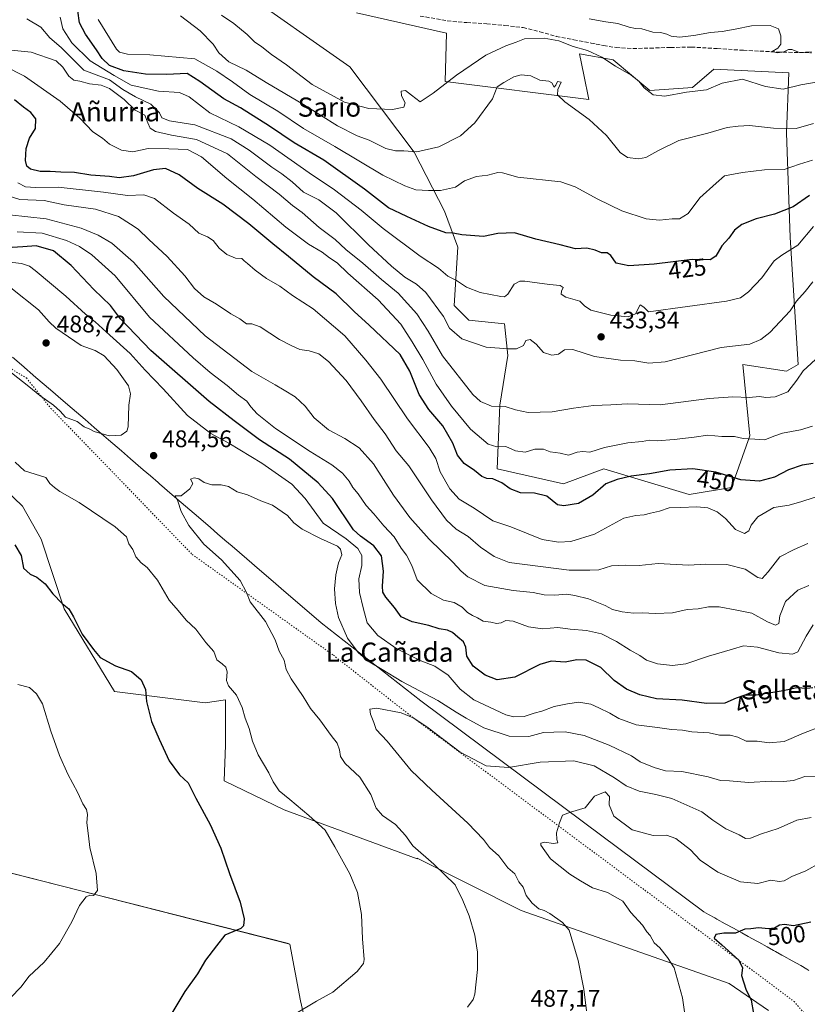
# Model space of a CAD drawing. Units: metres. Extents: x 593584 to 597022, y 4745256 to 4747622.
# Drawn here: x 596164 to 596492, y 4745683 to 4746094 of the extents above; entities that cross this region are included whole.
import ezdxf
from ezdxf.enums import TextEntityAlignment as Align

# ---------------------------------------------------------------- set-up
doc = ezdxf.new("R2010")
doc.units = ezdxf.units.M
doc.header["$MEASUREMENT"] = 0
doc.linetypes.add('DGN Style 3', pattern=[2.307223, 1.648017, -0.659207])
doc.linetypes.add('DGN Style 5', pattern=[1.153612, 0.494405, -0.659207])
for name, color, linetype, lineweight in [('Arbolado forestal CxS', 92, 'Continuous', 0), ('Corriente natural lineal', 142, 'Continuous', 13), ('Cultivos herbáceos CxS', 92, 'Continuous', 0), ('Curva de nivel maestra', 30, 'Continuous', 30), ('Curva de nivel normal', 30, 'Continuous', 0), ('Entidad de ámbito territorial', 7, 'Continuous', 0), ('Entidad de ámbito territorial CxS', 92, 'Continuous', 0), ('Matorral CxS', 135, 'Continuous', 0), ('Pastizal CxS', 92, 'Continuous', 0), ('Prado CxS', 92, 'Continuous', 0), ('Punto de cota en terreno', 7, 'Continuous', 0), ('Rótulo de curva de nivel directora', 7, 'Continuous', 0), ('Rótulo de punto de cota en terreno', 7, 'Continuous', 0), ('Senda', 7, 'DGN Style 3', 0), ('Texto cartográfico', 7, 'Continuous', 0), ('Vía pecuaria eje', 92, 'DGN Style 5', 0)]:
    doc.layers.add(name, color=color, linetype=linetype, lineweight=lineweight)
doc.styles.add('Style-Arial', font='txt')

# ---------------------------------------------------------------- blocks, each defined once
blk = doc.blocks.new('*U14')
at = {"layer": 'Arbolado forestal CxS', "color": 92, "linetype": 'Continuous', "lineweight": 0}
for points in [[(596476.2485, 4745680.4369, 501.3342), (596459.7505, 4745691.7043, 498.7444), (596373.0847, 4745722.1737, 488.2173), (596329.6905, 4745744.0961, 484.5903), (596329.7517, 4745743.8407, 484.5487), (596274.2317, 4745764.1533, 478.9792), (596249.1797, 4745776.3409, 477.3347), (596249.8571, 4745791.2367, 478.151), (596249.8575, 4745810.1467, 479.2913), (596241.2681, 4745808.8975, 477.9496), (596203.5183, 4745813.5499, 473.9841), (596182.5157, 4745848.0689, 475.2252), (596173.0025, 4745877.0777, 476.896), (596165.0827, 4745890.8777, 477.4462), (596140.4335, 4745914.4791, 477.5363)], [(596254.8599, 4746107.1721, 407.5816), (596301.5973, 4746074.1869, 407.0068), (596328.4089, 4746038.5655, 414.3217), (596341.0893, 4746013.9275, 421.8691), (596346.7237, 4745998.9501, 426.0563), (596345.2023, 4745974.5995, 432.4107), (596351.2893, 4745968.5119, 432.7297), (596366.1537, 4745966.9815, 432.0911), (596367.5233, 4745953.7997, 435.2933), (596364.1989, 4745933.0737, 439.5616), (596363.1343, 4745906.4191, 447.6947), (596390.6891, 4745900.1997, 447.5951), (596407.5783, 4745906.4187, 446.8189), (596443.1337, 4745895.7561, 452.9109), (596460.7371, 4745898.6901, 451.1327), (596468.4755, 4745920.3167, 444.1862), (596465.5333, 4745949.9549, 436.4712), (596483.6953, 4745947.2039, 438.1319), (596488.6441, 4745949.9547, 438.5814), (596485.2183, 4746003.0063, 427.4094), (596483.6973, 4746046.6343, 414.8007), (596484.7409, 4746071.7367, 406.6965), (596453.4357, 4746073.2363, 407.0392), (596444.5245, 4746065.5963, 408.5951), (596426.7029, 4746064.3237, 409.5899), (596411.4279, 4746077.0575, 408.8623), (596397.4257, 4746079.6027, 410.0369), (596399.1797, 4746070.8317, 411.9487), (596401.2439, 4746060.5041, 413.7023), (596341.4209, 4746068.0827, 408.8554), (596341.9817, 4746088.2573, 405.9559), (596304.4341, 4746096.6635, 406.0282)]]:
    blk.add_polyline3d(points, dxfattribs=at)
blk = doc.blocks.new('5PATER')
at = {"layer": 'Matorral CxS', "linetype": 'Continuous', "lineweight": 0}
h = blk.add_hatch(color=51, dxfattribs=at)
edge = h.paths.add_edge_path()
edge.add_ellipse((0, 0), major_axis=(-0.11, -0.111), ratio=0.999422, start_angle=0, end_angle=360)

msp = doc.modelspace()

# ---------------------------------------------------------------- linework, layer by layer
at = {"layer": 'Arbolado forestal CxS', "color": 92, "linetype": 'Continuous', "lineweight": 0}
for points in [[(596254.8599, 4746107.1721, 407.5816), (596301.5973, 4746074.1869, 407.0068), (596328.4089, 4746038.5655, 414.3217), (596341.0893, 4746013.9275, 421.8691), (596346.7237, 4745998.9501, 426.0563), (596345.2023, 4745974.5995, 432.4107), (596351.2893, 4745968.5119, 432.7297), (596366.1537, 4745966.9815, 432.0911), (596367.5233, 4745953.7997, 435.2933), (596364.1989, 4745933.0737, 439.5616), (596363.1343, 4745906.4191, 447.6947), (596390.6891, 4745900.1997, 447.5951), (596407.5783, 4745906.4187, 446.8189), (596443.1337, 4745895.7561, 452.9109)], [(596443.1337, 4745895.7561, 452.9109), (596460.7371, 4745898.6901, 451.1327), (596468.4755, 4745920.3167, 444.1862), (596465.5333, 4745949.9549, 436.4712), (596483.6953, 4745947.2039, 438.1319), (596488.6441, 4745949.9547, 438.5814), (596485.2183, 4746003.0063, 427.4094), (596483.6973, 4746046.6343, 414.8007), (596484.7409, 4746071.7367, 406.6965), (596453.4357, 4746073.2363, 407.0392), (596444.5245, 4746065.5963, 408.5951), (596426.7029, 4746064.3237, 409.5899), (596411.4279, 4746077.0575, 408.8623), (596397.4257, 4746079.6027, 410.0369), (596399.1797, 4746070.8317, 411.9487), (596401.2439, 4746060.5041, 413.7023), (596341.4209, 4746068.0827, 408.8554), (596341.9817, 4746088.2573, 405.9559), (596304.4341, 4746096.6635, 406.0282)], [(596140.4335, 4745914.4791, 477.5363), (596165.0827, 4745890.8777, 477.4462), (596173.0025, 4745877.0777, 476.896), (596182.5157, 4745848.0689, 475.2252), (596203.5183, 4745813.5499, 473.9841), (596241.2681, 4745808.8975, 477.9496), (596249.8575, 4745810.1467, 479.2913), (596249.8571, 4745791.2367, 478.151), (596249.1797, 4745776.3409, 477.3347), (596274.2317, 4745764.1533, 478.9792), (596329.7517, 4745743.8407, 484.5487), (596329.6905, 4745744.0961, 484.5903), (596373.0847, 4745722.1737, 488.2173), (596459.7505, 4745691.7043, 498.7444), (596476.2485, 4745680.4369, 501.3342)]]:
    msp.add_polyline3d(points, dxfattribs=at)
at = {"layer": 'Corriente natural lineal', "color": 142, "linetype": 'Continuous', "lineweight": 13}
msp.add_polyline3d([(596276.0505, 4745708.3827, 477.5465), (596095.0751, 4745754.288, 462.9635), (596091.1601, 4745755.6401, 462.7414), (596089.977, 4745756.5566, 462.6333)], dxfattribs=at)
at = {"layer": 'Cultivos herbáceos CxS', "color": 92, "linetype": 'Continuous', "lineweight": 0}
for points in [[(596140.4335, 4745914.4791, 477.5363), (596165.0827, 4745890.8777, 477.4462), (596173.0025, 4745877.0777, 476.896), (596182.5157, 4745848.0689, 475.2252), (596203.5183, 4745813.5499, 473.9841), (596241.2681, 4745808.8975, 477.9496), (596249.8575, 4745810.1467, 479.2913), (596249.8571, 4745791.2367, 478.151), (596249.1797, 4745776.3409, 477.3347), (596274.2317, 4745764.1533, 478.9792), (596329.7517, 4745743.8407, 484.5487), (596329.6905, 4745744.0961, 484.5903), (596373.0847, 4745722.1737, 488.2173), (596459.7505, 4745691.7043, 498.7444), (596476.2485, 4745680.4369, 501.3342)], [(596140.4335, 4745914.4791, 477.5363), (596165.0827, 4745890.8777, 477.4462), (596173.0025, 4745877.0777, 476.896), (596182.5157, 4745848.0689, 475.2252), (596203.5183, 4745813.5499, 473.9841), (596241.2681, 4745808.8975, 477.9496), (596249.8575, 4745810.1467, 479.2913), (596249.8571, 4745791.2367, 478.151), (596249.1797, 4745776.3409, 477.3347), (596274.2317, 4745764.1533, 478.9792), (596329.7517, 4745743.8407, 484.5487), (596329.6905, 4745744.0961, 484.5903), (596373.0847, 4745722.1737, 488.2173), (596459.7505, 4745691.7043, 498.7444), (596476.2485, 4745680.4369, 501.3342)], [(596290.1107, 4745644.8449, 483.964), (596281.1255, 4745684.5407, 479.7765), (596276.6515, 4745708.1087, 477.6085), (596085.7377, 4745756.8641, 462.403), (596049.8433, 4745648.3027, 461.7557), (596048.9605, 4745626.2367, 460.6281), (596059.5515, 4745605.9367, 459.356), (596057.4879, 4745596.4169, 457.5292)], [(596290.1107, 4745644.8449, 483.964), (596281.1255, 4745684.5407, 479.7765), (596276.6515, 4745708.1087, 477.6085), (596085.7377, 4745756.8641, 462.403)]]:
    msp.add_polyline3d(points, dxfattribs=at)
at = {"layer": 'Curva de nivel maestra', "color": 30, "linetype": 'Continuous', "lineweight": 30, "flags": 128}
for points, elevation in [([(596493.28, 4746020.5801), (596486.52, 4746015.7801), (596478.74, 4746012.6801), (596471.03, 4746010.7101), (596465.13, 4746008.4801), (596462.1, 4746006.0701), (596459.7, 4746002.6701), (596456.79, 4745999.4701), (596454.19, 4745995.1501), (596451.95, 4745993.6801), (596444.45, 4745993.7601), (596428.5, 4745991.8201), (596417.96, 4745991.1201), (596412.66, 4745992.3201), (596410.47, 4745995.4601), (596408.96, 4745996.6201), (596406.55, 4745996.5401), (596404.01, 4745997.7501), (596400.52, 4745998.4901), (596395.8, 4745998.2101), (596389.28, 4745999.8901), (596379.2, 4746002.3501), (596370.26, 4746004.9501), (596363.29, 4746004.6501), (596357.41, 4746003.3901), (596348.41, 4746004.1301), (596344.72, 4746004.8001), (596341.65, 4746004.9001), (596334.38, 4746007.6201), (596325.38, 4746011.7801), (596317.78, 4746015.4201), (596307.72, 4746023.1001), (596290.82, 4746035.2201), (596278.48, 4746042.4801), (596268.15, 4746049.4801), (596256.07, 4746057.0601), (596249.16, 4746060.7801), (596239.08, 4746068.0601), (596233.81, 4746071.3901), (596225.21, 4746070.9701), (596216.44, 4746071.1401), (596207.46, 4746072.5001), (596201.48, 4746074.7901), (596198.32, 4746077.6401), (596196.01, 4746081.3401), (596191.43, 4746087.7601), (596188.91, 4746092.5701), (596188.28, 4746097.5201)], 425), ([(596494.83, 4745908.7001), (596490.25, 4745907.9501), (596484.53, 4745906.0601), (596478.7, 4745902.9401), (596472.52, 4745901.3201), (596464.73, 4745901.8301), (596454.32, 4745905.0301), (596444.61, 4745906.4401), (596435.02, 4745905.9801), (596426.54, 4745904.4001), (596419.02, 4745903.4701), (596413.07, 4745901.9901), (596408.41, 4745900.2501), (596402.97, 4745895.5501), (596396.98, 4745892.0601), (596390.92, 4745891.1001), (596388.22, 4745891.4201), (596383.75, 4745895.0501), (596378.61, 4745896.3001), (596372.82, 4745896.4801), (596368.52, 4745898.1801), (596365.02, 4745900.6801), (596361.28, 4745902.2601), (596358.77, 4745902.4601), (596356.63, 4745903.3101), (596353.65, 4745905.7401), (596349.34, 4745908.6601), (596346.58, 4745912.2401), (596344.55, 4745917.2101), (596340.48, 4745924.4801), (596334.6, 4745931.2601), (596330.57, 4745937.5601), (596326.6, 4745947.2601), (596322.57, 4745954.2301), (596309.76, 4745966.4201), (596303.48, 4745972.1401), (596295.9, 4745979.4501), (596286.32, 4745986.5401), (596276.09, 4745995.0801), (596269.51, 4746000.2801), (596259.47, 4746008.7101), (596248.67, 4746016.8601), (596238.28, 4746023.4001), (596230.43, 4746029.0901), (596224.84, 4746031.7201), (596219.71, 4746031.2001), (596211.41, 4746028.6501), (596205.41, 4746027.8601), (596201.48, 4746028.3801), (596193.71, 4746029.0401), (596186.82, 4746030.0601), (596181.07, 4746030.2601), (596176.71, 4746030.5601), (596172.48, 4746030.5401), (596168.55, 4746031.5501), (596166.92, 4746032.6901), (596166.34, 4746035.0901), (596166.74, 4746040.0701), (596168.13, 4746044.4001), (596170.58, 4746048.4601), (596170.72, 4746052.4701), (596168.59, 4746055.2101), (596165.58, 4746057.3901), (596161.82, 4746060.3901)], 450), ([(596494.74, 4745815.1501), (596492.25, 4745814.7901), (596488.05, 4745815.0701), (596482.37, 4745813.8801), (596471.02, 4745812.0801), (596466.41, 4745812.0301), (596462.74, 4745810.7401), (596458.06, 4745808.6601), (596450.33, 4745808.6201), (596440.28, 4745809.9401), (596429.52, 4745810.5101), (596422.51, 4745812.1601), (596416.95, 4745814.5601), (596411.9, 4745818.2101), (596406.25, 4745823.5801), (596400.15, 4745826.5901), (596396.34, 4745826.8001), (596391.38, 4745825.8301), (596385.59, 4745826.1901), (596380.83, 4745824.8401), (596370.42, 4745819.6101), (596363.1, 4745818.4201), (596358.14, 4745820.4001), (596353.08, 4745824.1901), (596350.46, 4745828.3601), (596349.95, 4745832.0701), (596348.98, 4745834.3601), (596346.62, 4745836.2301), (596344.5, 4745838.1501), (596342.36, 4745839.1101), (596338.87, 4745839.7701), (596334.64, 4745841.1601), (596327.7, 4745842.7001), (596323.1, 4745844.7601), (596320.27, 4745848.6001), (596316.63, 4745852.9601), (596315.37, 4745855.0301), (596315.26, 4745857.5901), (596315.74, 4745863.7401), (596314.83, 4745870.1601), (596311.64, 4745874.3001), (596306.04, 4745878.3701), (596303.23, 4745881.0301), (596294.45, 4745894.1101), (596288.42, 4745900.6001), (596276.49, 4745910.4601), (596263.98, 4745918.6301), (596253.4, 4745926.5401), (596243.04, 4745934.6401), (596218.67, 4745955.8101), (596206.07, 4745969.0501), (596201.78, 4745974.6501), (596194.84, 4745981.3601), (596185.4, 4745991.2701), (596178.12, 4745997.4501), (596170.84, 4745999.5001), (596165.33, 4745999.1001), (596160.82, 4745998.8501)], 475), ([(596161.99, 4745874.7201), (596164.64, 4745870.2601), (596165.58, 4745865.0801), (596168.31, 4745862.5001), (596171.08, 4745861.3401), (596174.66, 4745858.4401), (596177.81, 4745854.3301), (596181.76, 4745850.3001), (596184.45, 4745848.1101), (596186.46, 4745844.7901), (596190, 4745837.5001), (596194.8, 4745831.1401), (596197.56, 4745827.7201), (596204, 4745824.2401), (596210.66, 4745821.9801), (596214.61, 4745818.5101), (596216.43, 4745814.4301), (596216.9, 4745809.4001), (596218.9, 4745801.0701), (596222.12, 4745793.6401), (596226.25, 4745784.6801), (596230.6, 4745778.8401), (596234.18, 4745775.4801), (596237.36, 4745769.0201), (596243.34, 4745758.1001), (596247.92, 4745748.2501), (596251.52, 4745737.7201), (596255.9, 4745725.6701), (596257.55, 4745718.7201), (596257.27, 4745715.8401), (596256.16, 4745714.7301), (596249.54, 4745711.9901), (596245.98, 4745707.5401), (596241.42, 4745701.4301), (596238.13, 4745695.8401), (596232.91, 4745688.4001), (596227.42, 4745679.4001)], 475), ([(596493.89, 4745717.3901), (596486.69, 4745715.8501), (596482.89, 4745716.3801), (596480.74, 4745716.0501), (596478.75, 4745714.9001), (596476.27, 4745714.6401), (596472, 4745714.9701), (596468.89, 4745714.5301), (596466.41, 4745714.4301), (596462.5, 4745712.8101), (596457.62, 4745712.7401), (596454.24, 4745712.1901), (596453.5, 4745710.6501), (596456.75, 4745707.9401), (596463.88, 4745701.5301), (596465.36, 4745698.3301), (596464.95, 4745695.1401), (596466.73, 4745689.3601), (596468.94, 4745684.8001), (596470.98, 4745673.6601)], 500)]:
    msp.add_lwpolyline(points, dxfattribs=dict(at, elevation=elevation))
at = {"layer": 'Curva de nivel normal', "color": 30, "linetype": 'Continuous', "lineweight": 0, "flags": 128}
for points, elevation in [([(596166.94, 4746094.27), (596172.8, 4746090.79), (596176.51, 4746086.32), (596181.21, 4746082.25), (596190.74, 4746072.81), (596201.37, 4746068.78), (596207.04, 4746064.73), (596212.31, 4746061.64), (596218.65, 4746058.64), (596222.34, 4746055), (596223.25, 4746052.91), (596226.4, 4746051.72), (596237.03, 4746050.02), (596252.2, 4746044.11), (596259.73, 4746039.44), (596269.07, 4746032.28), (596273.24, 4746029.56), (596277.58, 4746026.19), (596282.39, 4746021.88), (596288.71, 4746018.7), (596295.89, 4746013.22), (596309.45, 4745999.95), (596319.03, 4745991.05), (596324.64, 4745986.48), (596329.47, 4745983.47), (596333.32, 4745979.98), (596340.7, 4745970.1), (596343.16, 4745965.13), (596348.33, 4745960.73), (596358.52, 4745957.18), (596367.62, 4745956.58), (596371.13, 4745956.54), (596374.05, 4745958), (596374.99, 4745960.06), (596376.82, 4745960.5), (596379.39, 4745958.54), (596382.41, 4745955.04), (596385.85, 4745953.84), (596388.7, 4745954.29), (596391.18, 4745956.08), (596394.62, 4745956.2), (596403.68, 4745953.34), (596414.46, 4745951.79), (596420.54, 4745951.53), (596426.3, 4745950.6), (596433.15, 4745951.14), (596456.54, 4745957.14), (596468.41, 4745958.44), (596473.07, 4745960.48), (596476.83, 4745963.3), (596485.31, 4745972.4), (596487.85, 4745976.4), (596491.55, 4745980.52), (596494.68, 4745984.55)], 435), ([(596180.88, 4746094.97), (596181.94, 4746090.09), (596185.68, 4746084.22), (596193.35, 4746076.65), (596203.38, 4746070.6), (596210.41, 4746066.54), (596221.93, 4746063.98), (596230.6, 4746063.44), (596234.67, 4746061.66), (596243.3, 4746054.96), (596255.37, 4746049.1), (596268.22, 4746041.48), (596284.62, 4746030.01), (596295.28, 4746022.94), (596306.4, 4746014.36), (596315.53, 4746006.7), (596330.98, 4745995.25), (596338.59, 4745990.16), (596342.5, 4745986.8), (596346.1, 4745985.1), (596350.3, 4745982.24), (596355.93, 4745980.03), (596364.54, 4745978.41), (596366.1, 4745978.29), (596367.56, 4745979.33), (596370.23, 4745983.55), (596372.52, 4745984.8), (596374.68, 4745984.75), (596384.87, 4745983.33), (596389.32, 4745983), (596390.6, 4745982.2), (596389.92, 4745980.55), (596389.79, 4745979.29), (596391.76, 4745978.09), (596397.5, 4745976.39), (596399.47, 4745974.5), (596402.17, 4745972.74), (596410.41, 4745970.61), (596417.74, 4745969.92), (596420.74, 4745971.21), (596422.64, 4745974.96), (596424.22, 4745973.88), (596426.16, 4745971.98), (596458.74, 4745976.43), (596464.49, 4745977.87), (596467.93, 4745980.32), (596473.4, 4745986.21), (596478.55, 4745993.21), (596481.74, 4745995.63), (596488.48, 4745999.75), (596495.05, 4746007.52)], 430), ([(596494.6, 4746035.24), (596489.18, 4746033.56), (596482.74, 4746031.34), (596474.54, 4746031.26), (596465.41, 4746030.09), (596457.91, 4746028.66), (596454.43, 4746025.72), (596447.58, 4746019.58), (596442.76, 4746013.04), (596439.13, 4746010.81), (596436.03, 4746010.71), (596430.82, 4746010.24), (596425.18, 4746010.84), (596415.08, 4746014.08), (596405.04, 4746018.96), (596395.56, 4746024.14), (596389.66, 4746026.24), (596371.75, 4746028.22), (596365.31, 4746029.99), (596363.3, 4746030.14), (596359.19, 4746029.03), (596354.47, 4746028.42), (596349.41, 4746026.67), (596345.74, 4746024.06), (596339.41, 4746022.56), (596334.42, 4746022.61), (596329.17, 4746022.89), (596324.58, 4746024.6), (596315.44, 4746028.98), (596295.33, 4746041.02), (596282.32, 4746048.4), (596271.56, 4746055.67), (596259.96, 4746062.71), (596252.74, 4746067.93), (596246.15, 4746072.32), (596237.03, 4746077.5), (596218.22, 4746079.14), (596208.98, 4746079.46), (596205.64, 4746080.35), (596204.38, 4746081.63), (596196.66, 4746093.9)], 420), ([(596494.97, 4746050.55), (596487.71, 4746048.42), (596478.32, 4746048.59), (596468.23, 4746049.77), (596463.54, 4746049.5), (596458.95, 4746048.93), (596450.92, 4746046.5), (596438.88, 4746043.43), (596430.02, 4746039.19), (596425.07, 4746036.36), (596422.06, 4746035.79), (596417.43, 4746036.3), (596414.41, 4746038.4), (596408.65, 4746045.51), (596401.44, 4746052.23), (596391.28, 4746059.58), (596388.24, 4746062.48), (596388.38, 4746064.74), (596389.78, 4746067.75), (596388.29, 4746068.07), (596387.55, 4746066.58), (596386.78, 4746065.68), (596385.86, 4746067.45), (596384.58, 4746068.23), (596380.89, 4746068.64), (596377.06, 4746070.44), (596373.12, 4746070.87), (596370.08, 4746069.98), (596365.91, 4746067.64), (596363.09, 4746065.88), (596361.16, 4746060.88), (596353.77, 4746050.88), (596347.74, 4746045.39), (596338.74, 4746040.78), (596329.58, 4746038.71), (596324.12, 4746039.16), (596320.74, 4746039.08), (596316.71, 4746040.09), (596309.67, 4746043.55), (596304.64, 4746045.45), (596296.5, 4746049.52), (596282.34, 4746058.51), (596266.82, 4746067.6), (596258.38, 4746072.86), (596251.21, 4746076.33), (596247.06, 4746080.05), (596244.67, 4746083.67), (596239.2, 4746089.21), (596231.04, 4746095.45)], 415), ([(596248.1, 4746095.76), (596253.33, 4746092.32), (596258.89, 4746087.7), (596261.96, 4746084.63), (596264.92, 4746082.57), (596269.01, 4746079.3), (596275.22, 4746075.01), (596285.88, 4746066.88), (596299.4, 4746059.4), (596309.5, 4746056.79), (596319.44, 4746056.45), (596324.15, 4746057.4), (596324.72, 4746059.2), (596323.13, 4746062.12), (596322.99, 4746064.01), (596324.8, 4746064.26), (596327.41, 4746062.39), (596330.91, 4746059.62), (596336.42, 4746063.18), (596346.16, 4746070.71), (596358.3, 4746079.03), (596366.65, 4746082.95), (596370.97, 4746084.49), (596374.41, 4746085.94), (596382.74, 4746086.13), (596388.74, 4746085), (596394.74, 4746082.73), (596400.76, 4746081.06), (596406.7, 4746078.29), (596412.49, 4746074.42), (596418.92, 4746070.73), (596422.09, 4746068.25), (596424.32, 4746065.39), (596428.19, 4746062.52), (596432.99, 4746061.98), (596442, 4746063.59), (596450.34, 4746064.6), (596456.88, 4746067.31), (596465.32, 4746068.98), (596474.98, 4746065.98), (596482.34, 4746064.94), (596489.72, 4746066.68), (596500.07, 4746068.46)], 410), ([(596494.14, 4746080.4), (596489.15, 4746080.12), (596485.89, 4746081.42), (596484.61, 4746081.42), (596482.66, 4746080.41), (596480.02, 4746080.04), (596477.78, 4746080.61), (596480.14, 4746082.04), (596481.37, 4746083.66), (596481.41, 4746087.07), (596480.34, 4746090), (596476.96, 4746091.48), (596469.18, 4746091.27), (596462.26, 4746089.85), (596456.95, 4746088.98), (596452.07, 4746088.58), (596445.07, 4746087.2), (596439.16, 4746086.58), (596435.67, 4746087), (596433.85, 4746087.84), (596431.14, 4746088.47), (596427.98, 4746088.64), (596423.47, 4746090.07), (596420.76, 4746090.16), (596418.09, 4746090.69), (596413.33, 4746092.32), (596408.37, 4746093.03), (596401.51, 4746094.17)], 405), ([(596156.26, 4746081.62), (596168.74, 4746080.33), (596179.2, 4746076.63), (596181.9, 4746074.03), (596184.49, 4746070.34), (596186.57, 4746068.64), (596189.03, 4746068.18), (596193.07, 4746067.09), (596198, 4746066.54), (596201.37, 4746065.14), (596207.53, 4746060.5), (596212.07, 4746056.14), (596216.16, 4746054.06), (596217.41, 4746050.77), (596218.38, 4746048.56), (596220.65, 4746047.24), (596227.31, 4746045.72), (596237.74, 4746043.92), (596250.6, 4746037.85), (596262.47, 4746028.51), (596272.12, 4746021.04), (596277.72, 4746016.38), (596281.7, 4746013.38), (596288.9, 4746007.22), (596295.5, 4746002.1), (596299.96, 4745998), (596307.01, 4745992.26), (596314.85, 4745985.51), (596321.74, 4745979.78), (596329.53, 4745971.14), (596334.24, 4745963.97), (596340.26, 4745953.68), (596352.94, 4745937.54), (596356.19, 4745934.54), (596360.73, 4745932.59), (596366.41, 4745932.55), (596370.74, 4745931.06), (596376.07, 4745930), (596386.07, 4745930.27), (596394.88, 4745931.84), (596403.3, 4745932.97), (596410.48, 4745933.14), (596417.49, 4745933.53), (596431.01, 4745933.23), (596451.46, 4745935.83), (596461.3, 4745936.57), (596468.13, 4745936.26), (596472.41, 4745936.63), (596475.04, 4745936.26), (596478.96, 4745936.46), (596484.35, 4745938.55), (596488.02, 4745943.49), (596490.66, 4745947.34), (596497.42, 4745953.62)], 440), ([(596494.61, 4745924.3), (596489.52, 4745922.76), (596482.07, 4745921.33), (596478.41, 4745920.15), (596474.74, 4745918.51), (596470.47, 4745918.88), (596465.63, 4745919.09), (596462.08, 4745919.94), (596456.73, 4745919.96), (596450.94, 4745920.52), (596445.21, 4745919.66), (596436.94, 4745918.65), (596429.74, 4745918.22), (596426.61, 4745918.41), (596423.56, 4745917.82), (596417.61, 4745917.31), (596407.83, 4745915.35), (596401.75, 4745913.5), (596398.83, 4745913.74), (596396.41, 4745913.38), (596392.88, 4745912.24), (596389.28, 4745912.96), (596385.21, 4745913.57), (596382.41, 4745914.72), (596378.74, 4745914.62), (596374.74, 4745913.41), (596370.74, 4745914.04), (596366.74, 4745915.81), (596362.98, 4745915.72), (596359.3, 4745916.81), (596352.02, 4745922.96), (596344, 4745932.68), (596337.59, 4745941.79), (596332.07, 4745952.06), (596327.63, 4745959.44), (596322.92, 4745966.87), (596313.42, 4745977), (596300.78, 4745988.13), (596296.36, 4745992.36), (596293.17, 4745994.54), (596290.1, 4745996.82), (596284.34, 4746000.15), (596274.99, 4746007.3), (596261.18, 4746019.04), (596250.37, 4746027.56), (596239.85, 4746036.71), (596233.92, 4746039.72), (596226.12, 4746040.05), (596217.52, 4746040.13), (596211.12, 4746038.71), (596206.41, 4746039.38), (596201.43, 4746041.92), (596198.49, 4746044.38), (596194.5, 4746047.04), (596189.09, 4746052.72), (596180.92, 4746059.92), (596166.02, 4746070.35), (596157.53, 4746074.66)], 445), ([(596499.14, 4745895.73), (596490.08, 4745892.85), (596484.84, 4745891.29), (596478.5, 4745890.31), (596471.74, 4745886.45), (596468.97, 4745882.99), (596468.01, 4745880.6), (596466.25, 4745879.55), (596462.42, 4745881.19), (596458.28, 4745885.78), (596454.8, 4745888.58), (596450.86, 4745890.26), (596446.39, 4745890.68), (596439.48, 4745890.32), (596434.74, 4745890.24), (596430.74, 4745888.83), (596427.07, 4745888.05), (596424.41, 4745887.32), (596420.93, 4745887.04), (596415.83, 4745885.83), (596403.6, 4745879.2), (596393.74, 4745876.14), (596388.61, 4745875.94), (596381.87, 4745877.04), (596368.79, 4745882.35), (596361.21, 4745884.76), (596353.51, 4745890.05), (596347.28, 4745893.78), (596343.32, 4745898.07), (596339.36, 4745905.22), (596337.52, 4745910.73), (596334.72, 4745915.38), (596325.73, 4745927.39), (596314.57, 4745943.9), (596308.34, 4745951.88), (596299.51, 4745962), (596286.34, 4745973.2), (596277.76, 4745978.84), (596272.48, 4745982.72), (596266.92, 4745985.87), (596262.11, 4745989.36), (596259.03, 4745992.2), (596257.57, 4745993.27), (596256.56, 4745994.22), (596254.01, 4745994.34), (596250.3, 4745995.92), (596247.11, 4745998.61), (596244.68, 4746001.77), (596242.34, 4746003.25), (596238.66, 4746004.8), (596234.61, 4746008.62), (596228.07, 4746013.16), (596220.15, 4746019.27), (596215.76, 4746020.8), (596208.94, 4746020.5), (596198.91, 4746021.85), (596180.04, 4746024.04), (596170.56, 4746023.89), (596166.41, 4746024.07), (596163.27, 4746025.86)], 455), ([(596158.34, 4746020.63), (596164.05, 4746018.79), (596174.14, 4746018.47), (596182.55, 4746016.67), (596195.64, 4746014.78), (596205.24, 4746011.69), (596210.25, 4746008.57), (596213.42, 4746006.42), (596217.82, 4746002.14), (596225.5, 4745995.01), (596232.8, 4745987.06), (596236.84, 4745981.74), (596240.74, 4745978.25), (596246.1, 4745975.13), (596252.09, 4745971.21), (596255.72, 4745969.08), (596258.57, 4745967.02), (596260.74, 4745967.02), (596264.22, 4745965.72), (596272.3, 4745960.39), (596276.84, 4745958.06), (596280.73, 4745956.2), (596284.74, 4745955.67), (596288.74, 4745954.45), (596292.77, 4745951.32), (596300.05, 4745943.38), (596306.41, 4745934.88), (596311.78, 4745927), (596316.31, 4745921.11), (596320.98, 4745913.96), (596326.21, 4745907.67), (596335.67, 4745893.51), (596341.89, 4745885.07), (596345.96, 4745881.37), (596350.95, 4745878.28), (596356.09, 4745873.75), (596361.85, 4745869.84), (596368.09, 4745867.44), (596393.07, 4745864.23), (596401.74, 4745864.23), (596405.41, 4745864.4), (596410.75, 4745865.97), (596416.66, 4745866.31), (596422.25, 4745866.1), (596430.28, 4745866.94), (596442.81, 4745866.3), (596450.11, 4745866.68), (596458.81, 4745866.6), (596466.48, 4745864.65), (596471.78, 4745861.14), (596473.54, 4745860.72), (596476.02, 4745863.48), (596480.93, 4745869.71), (596486.94, 4745872.88), (596492.56, 4745875.38)], 460), ([(596493.07, 4745857.79), (596488.41, 4745855.88), (596483.37, 4745851.16), (596480.91, 4745845.1), (596480.48, 4745841.92), (596479.2, 4745841.3), (596475.86, 4745842.66), (596469.22, 4745846.32), (596462.99, 4745847.58), (596455.66, 4745848.88), (596451.17, 4745848.85), (596446.85, 4745848.02), (596442.34, 4745847.79), (596436.14, 4745846.37), (596429.05, 4745846.08), (596423.54, 4745846.45), (596419.96, 4745846.28), (596415.21, 4745846.76), (596411.22, 4745847.76), (596408.14, 4745849.42), (596401.17, 4745852.31), (596395.42, 4745853.61), (596392.11, 4745854.16), (596387.08, 4745853.73), (596382.74, 4745853.96), (596378.07, 4745854.84), (596369.74, 4745855.7), (596357.97, 4745857.86), (596350.88, 4745861.38), (596348.06, 4745863.72), (596344.61, 4745867.6), (596334.74, 4745877.12), (596326.65, 4745886.21), (596319.81, 4745895.53), (596311.54, 4745908.54), (596305.55, 4745915.21), (596299.51, 4745919.17), (596292.78, 4745922.78), (596286.73, 4745927.72), (596283.03, 4745932.69), (596278.88, 4745936.54), (596274.29, 4745939.28), (596270.53, 4745941.52), (596260.71, 4745947.03), (596241.33, 4745961.99), (596224.08, 4745978.41), (596211.37, 4745992.7), (596202.45, 4746000.58), (596196.66, 4746003.94), (596189.6, 4746006.85), (596175.01, 4746010.81), (596159.69, 4746012.41)], 465), ([(596494.85, 4745841.37), (596491.96, 4745836.7), (596488.41, 4745830.07), (596486.23, 4745829.2), (596480.55, 4745829.68), (596471.6, 4745832.08), (596465.79, 4745832.62), (596461.19, 4745831.19), (596451.17, 4745828.36), (596441.76, 4745825.18), (596436.19, 4745824.43), (596429.88, 4745825.18), (596425.31, 4745826.64), (596422.61, 4745828.6), (596418.47, 4745830.8), (596412.85, 4745834.51), (596406.52, 4745837.67), (596400.34, 4745839.1), (596393.46, 4745839.54), (596388.42, 4745840.24), (596382.04, 4745839.7), (596376.12, 4745840.62), (596369.71, 4745842.89), (596366.74, 4745843.17), (596364.74, 4745842.28), (596362.74, 4745841.99), (596360.43, 4745842.46), (596357.22, 4745842.91), (596354.92, 4745844.36), (596352.78, 4745845.23), (596350.74, 4745846.57), (596348.51, 4745848.8), (596345.14, 4745850.7), (596340.73, 4745851.67), (596335.61, 4745854.42), (596329.68, 4745860.16), (596327.53, 4745866.11), (596325.32, 4745870.46), (596323.06, 4745873.45), (596320.08, 4745878.14), (596315.88, 4745882.73), (596311.71, 4745887.74), (596308.52, 4745891.17), (596305.08, 4745896.09), (596302.92, 4745898.66), (596301.33, 4745901.39), (596298.55, 4745904.72), (596294.08, 4745908.14), (596285.08, 4745913.66), (596270.63, 4745923.29), (596263, 4745929.43), (596260.32, 4745932.39), (596258.65, 4745934.74), (596255.26, 4745937.26), (596250.54, 4745941.2), (596243.38, 4745946.64), (596236.36, 4745952.79), (596218.07, 4745969.73), (596203.76, 4745986.99), (596194.1, 4745995.81), (596188.89, 4745999.19), (596183.48, 4746001.79), (596173.4, 4746004.82), (596162.96, 4746005.32)], 470), ([(596498.72, 4745799.27), (596490.82, 4745796.14), (596482.78, 4745792.77), (596476.51, 4745792.17), (596471.51, 4745792.83), (596466.95, 4745792.92), (596463.39, 4745794.58), (596460.26, 4745795.38), (596455.82, 4745795.37), (596451.54, 4745796.28), (596444.19, 4745796.76), (596440.3, 4745797.49), (596435.84, 4745797.74), (596429.93, 4745798.5), (596421.1, 4745799.64), (596413.86, 4745802.32), (596410.12, 4745804.53), (596405.41, 4745806.72), (596402.07, 4745808.35), (596397.07, 4745809.19), (596392.41, 4745808.43), (596386.83, 4745807.35), (596381.75, 4745805.35), (596378.49, 4745804.48), (596374.39, 4745803.22), (596370.08, 4745803.04), (596366.68, 4745803.89), (596353.28, 4745810.04), (596347.61, 4745814.5), (596342.64, 4745820.46), (596337.03, 4745824.15), (596331, 4745826.47), (596321.3, 4745831.34), (596313.34, 4745836.99), (596308.93, 4745842.27), (596307.24, 4745848.44), (596305.67, 4745854.83), (596305.44, 4745860.53), (596306.58, 4745866.18), (596306.6, 4745870.26), (596304.96, 4745873.28), (596300.13, 4745877.26), (596290.54, 4745883.75), (596282.99, 4745894.12), (596277.39, 4745900.05), (596264.88, 4745908.79), (596251.16, 4745917.14), (596243.68, 4745921.25), (596234.01, 4745928.67), (596223.81, 4745939.8), (596216.37, 4745947.69), (596209.99, 4745954.65), (596201.55, 4745962.21), (596195.48, 4745967.8), (596191.49, 4745970.99), (596183.18, 4745978.52), (596170.37, 4745989.2), (596168.02, 4745990.98), (596164.76, 4745992.09), (596156.46, 4745993.12)], 480), ([(596160.53, 4745946.52), (596167.83, 4745940.82), (596172.42, 4745937.08), (596178.09, 4745933.08), (596180.83, 4745930.49), (596183.04, 4745928.06), (596187.97, 4745926.25), (596190.88, 4745924.02), (596193.29, 4745923.07), (596195.06, 4745922.06), (596201.26, 4745920.28), (596206.27, 4745920.57), (596208.66, 4745922.19), (596209.28, 4745924.04), (596209.52, 4745933), (596210.15, 4745937.73), (596209.36, 4745941.06), (596204.51, 4745947.99), (596199.24, 4745953.6), (596195.49, 4745955.82), (596189.65, 4745957.98), (596179.02, 4745965.16), (596176.34, 4745967.79), (596171.81, 4745972.8), (596160.32, 4745981.95)], 485), ([(596162.11, 4745909.25), (596166.04, 4745905.7), (596174.89, 4745902.88), (596176.6, 4745900.32), (596178.49, 4745898.71), (596180.66, 4745897.04), (596188.76, 4745892.38), (596203.85, 4745882.34), (596208.49, 4745878.11), (596209.55, 4745875.21), (596211.12, 4745872.78), (596212.36, 4745869.79), (596214.62, 4745867.27), (596217.17, 4745865.28), (596221.43, 4745860.02), (596226.33, 4745851.66), (596230.03, 4745847.35), (596233.46, 4745843.35), (596237.4, 4745839.64), (596241.54, 4745833.97), (596244.89, 4745830.21), (596246.23, 4745826.86), (596248.47, 4745825.14), (596249.95, 4745823.74), (596250.5, 4745821.82), (596250.17, 4745818.23), (596251.04, 4745815.94), (596254.4, 4745812.12), (596256.8, 4745806.95), (596258.04, 4745802.45), (596259.65, 4745798.1), (596261.06, 4745792.8), (596263.46, 4745787.14), (596267.89, 4745779.71), (596269.7, 4745775.96), (596272.21, 4745772.1), (596276.64, 4745768.47), (596284.48, 4745761.8), (596291.29, 4745755.78), (596295.41, 4745748.73), (596301.6, 4745737.58), (596304.81, 4745729.74), (596306.54, 4745720.51), (596306.93, 4745710.37), (596307.6, 4745701.72), (596307.4, 4745700.06), (596304.65, 4745696.73), (596294.5, 4745688.19), (596287.76, 4745684.38), (596279.13, 4745679.18)], 480), ([(596497.51, 4745778.32), (596491.35, 4745778.1), (596486.66, 4745776.39), (596482.41, 4745776.02), (596477.45, 4745776.23), (596467.94, 4745775.64), (596459.99, 4745776.32), (596456.25, 4745776.48), (596451.02, 4745778.03), (596440.07, 4745780.26), (596433.27, 4745780.42), (596428.58, 4745781.82), (596422.66, 4745784.25), (596419.05, 4745786.71), (596409.83, 4745791.24), (596399.29, 4745795.21), (596391.41, 4745796.8), (596386.74, 4745796.67), (596382.38, 4745796.43), (596376.29, 4745794.81), (596368.04, 4745794.98), (596357.52, 4745798.39), (596350.12, 4745802.48), (596345.93, 4745804.93), (596338.39, 4745809.81), (596323.34, 4745817.76), (596315.12, 4745822.78), (596309.24, 4745826.24), (596305.05, 4745829.83), (596300.71, 4745835.86), (596296.87, 4745844.51), (596295.6, 4745850.34), (596295.26, 4745856.4), (596295.77, 4745862.28), (596296.93, 4745867.24), (596298.35, 4745870.61), (596297.72, 4745873.01), (596296.51, 4745874.19), (596289.39, 4745877.45), (596281.76, 4745881.32), (596278.31, 4745883.89), (596275.6, 4745887.02), (596269.34, 4745891.35), (596264.5, 4745893.16), (596258.94, 4745895.6), (596254.66, 4745896.84), (596250.99, 4745899.07), (596247.97, 4745899.82), (596244.11, 4745899.82), (596240.93, 4745900.84), (596238.74, 4745902.25), (596236.7, 4745902.78), (596235.23, 4745902.16), (596236.16, 4745900.4), (596234.93, 4745898.07), (596231.38, 4745895.24), (596228.82, 4745895.15), (596229.92, 4745893), (596231.35, 4745888.68), (596234.48, 4745882.8), (596240.78, 4745875.1), (596248.12, 4745868.45), (596255.96, 4745859.94), (596258.52, 4745854.82), (596260.13, 4745851.04), (596266.41, 4745842.76), (596270.46, 4745835.2), (596272.13, 4745830.48), (596274.27, 4745826.62), (596275.11, 4745822.82), (596277.16, 4745818.82), (596282.2, 4745811.5), (596285.27, 4745806.47), (596289.18, 4745801.8), (596293.89, 4745795.22), (596296.33, 4745791.99), (596297.36, 4745789.22), (596297.73, 4745786.5), (596299.7, 4745783.56), (596305.84, 4745777.81), (596310.46, 4745770.67), (596312.67, 4745764.97), (596315.21, 4745761.81), (596320.69, 4745758.11), (596324.84, 4745753.44), (596327.97, 4745749.19), (596336.73, 4745741.59), (596345.56, 4745732.96), (596348.82, 4745726.4), (596351.47, 4745719.95), (596353.79, 4745711.98), (596354.89, 4745704.88), (596354.91, 4745697.57), (596353.83, 4745687.35), (596353.14, 4745685.09), (596350.74, 4745681.96)], 485), ([(596163.22, 4745816.44), (596168.01, 4745815.19), (596170.95, 4745812.6), (596173.47, 4745808.4), (596177, 4745797.07), (596180.62, 4745786.9), (596184.12, 4745779.12), (596188.28, 4745771.36), (596190.31, 4745766.76), (596191.78, 4745764.4), (596192.22, 4745762.22), (596192.01, 4745758.73), (596192.69, 4745753.39), (596193.24, 4745748.44), (596195.86, 4745737.6), (596196.36, 4745730.5), (596194.81, 4745728.48), (596193.25, 4745728.63), (596191.74, 4745727.9), (596188.88, 4745724.35), (596185.73, 4745717.44), (596180.59, 4745708.49), (596174.15, 4745700.69), (596167.75, 4745694.73), (596164.6, 4745690.4), (596160.12, 4745685.73)], 470), ([(596494.07, 4745760.99), (596487.97, 4745759.91), (596480.32, 4745756.39), (596473.27, 4745754.26), (596468.78, 4745752.38), (596466.66, 4745752.31), (596463.99, 4745753.84), (596458.37, 4745756.26), (596452.95, 4745759.94), (596448.41, 4745763.4), (596435.96, 4745769), (596429.24, 4745770.66), (596422.28, 4745771.94), (596416.85, 4745774.17), (596412.04, 4745777.52), (596403.49, 4745782.54), (596395.07, 4745784.63), (596381.07, 4745784.11), (596367.74, 4745781.94), (596358.45, 4745782.6), (596347.69, 4745788.27), (596333.72, 4745798.84), (596328.01, 4745802.53), (596323.06, 4745804.66), (596312.93, 4745806.66), (596309.92, 4745806.21), (596310.24, 4745804.07), (596311.64, 4745800.63), (596312.68, 4745797.8), (596317.18, 4745792.84), (596327.25, 4745780.58), (596335.83, 4745772.38), (596350.8, 4745758.69), (596357.44, 4745751.89), (596359.87, 4745748.47), (596363.75, 4745744.98), (596367.47, 4745740.07), (596370.42, 4745737.52), (596372.14, 4745734.18), (596373.91, 4745731.94), (596375.21, 4745728.54), (596377.66, 4745725.3), (596380.52, 4745722.85), (596382.62, 4745722.28), (596385.01, 4745721.01), (596390.27, 4745717.17), (596393.08, 4745714.02), (596396.81, 4745701.34), (596399.28, 4745689.41), (596400.3, 4745680.4)], 490), ([(596497.79, 4745742.14), (596491.82, 4745738.7), (596485.98, 4745736.39), (596482.8, 4745734.62), (596480.68, 4745734.25), (596477.22, 4745734.88), (596471.76, 4745733.53), (596464.57, 4745734.2), (596455.07, 4745738.27), (596447.74, 4745743.27), (596443.74, 4745747.49), (596437.64, 4745752.23), (596433.69, 4745753.59), (596428.08, 4745753.54), (596419.43, 4745755.87), (596411.76, 4745761.62), (596409.83, 4745766.26), (596409.89, 4745769.73), (596408.1, 4745771.69), (596403.6, 4745769.86), (596399.78, 4745765.09), (596393.6, 4745763.29), (596390.29, 4745761.98), (596389.1, 4745758.77), (596387.86, 4745754.68), (596388, 4745751.83), (596388.43, 4745750.51), (596386.45, 4745750.16), (596382.96, 4745750.66), (596381.31, 4745750.27), (596381.23, 4745749.43), (596385.36, 4745743.8), (596393.32, 4745737.31), (596397.79, 4745734.58), (596402.84, 4745731.66), (596409.03, 4745729.74), (596415.44, 4745726.08), (596418.81, 4745721.32), (596423.72, 4745716.1), (596425.53, 4745713.38), (596426.81, 4745711.8), (596428.57, 4745708.74), (596430.97, 4745706.7), (596434.14, 4745702.68), (596436.84, 4745698.34), (596440.35, 4745685.73), (596442.75, 4745669.4)], 495)]:
    msp.add_lwpolyline(points, dxfattribs=dict(at, elevation=elevation))
at = {"layer": 'Entidad de ámbito territorial', "color": 7, "linetype": 'Continuous', "lineweight": 0, "flags": 128}
msp.add_lwpolyline([(596493.074, 4745697.189), (596492.252, 4745697.758), (596489.642, 4745699.235), (596486.146, 4745701.178), (596482.649, 4745703.121), (596481.775, 4745703.607), (596479.153, 4745705.065), (596478.279, 4745705.55), (596475.657, 4745707.008), (596472.161, 4745708.951), (596471.287, 4745709.437), (596467.79, 4745711.38), (596465.168, 4745712.838), (596461.672, 4745714.781), (596458.176, 4745716.724), (596454.68, 4745718.668), (596453.805, 4745719.154), (596451.183, 4745720.611), (596449.201, 4745721.713), (596399.0497, 4745759.0934), (596331.206, 4745809.661), (596289.646, 4745842.276), (596273.041, 4745856.527), (596270.768, 4745858.485), (596267.737, 4745861.096), (596263.949, 4745864.359), (596258.646, 4745868.928), (596255.616, 4745871.539), (596252.585, 4745874.15), (596249.555, 4745876.761), (596246.525, 4745879.372), (596243.495, 4745881.982), (596240.465, 4745884.593), (596236.677, 4745887.857), (596231.373, 4745892.426), (596227.585, 4745895.689), (596222.282, 4745900.258), (596221.6897, 4745900.7683), (596218.494, 4745903.522), (596215.464, 4745906.133), (596210.16, 4745910.702), (596206.372, 4745913.965), (596201.069, 4745918.534), (596198.039, 4745921.145), (596195.008, 4745923.756), (596191.221, 4745927.019), (596185.918, 4745931.588), (596182.13, 4745934.852), (596176.827, 4745939.421), (596170.766, 4745944.643), (596164.705, 4745949.864), (596160.917, 4745953.128)], dxfattribs=at)
msp.add_lwpolyline([(596493.074, 4745697.189), (596492.252, 4745697.758), (596489.642, 4745699.235), (596486.146, 4745701.178), (596482.649, 4745703.121), (596481.775, 4745703.607), (596479.153, 4745705.065), (596478.279, 4745705.55), (596475.657, 4745707.008), (596472.161, 4745708.951), (596471.287, 4745709.437), (596467.79, 4745711.38), (596465.168, 4745712.838), (596461.672, 4745714.781), (596458.176, 4745716.724), (596454.68, 4745718.668), (596453.805, 4745719.154), (596451.183, 4745720.611), (596449.201, 4745721.713), (596399.0497, 4745759.0934), (596331.206, 4745809.661), (596289.646, 4745842.276), (596273.041, 4745856.527), (596270.768, 4745858.485), (596267.737, 4745861.096), (596263.949, 4745864.359), (596258.646, 4745868.928), (596255.616, 4745871.539), (596252.585, 4745874.15), (596249.555, 4745876.761), (596246.525, 4745879.372), (596243.495, 4745881.982), (596240.465, 4745884.593), (596236.677, 4745887.857), (596231.373, 4745892.426), (596227.585, 4745895.689), (596222.282, 4745900.258), (596221.6897, 4745900.7683), (596218.494, 4745903.522), (596215.464, 4745906.133), (596210.16, 4745910.702), (596206.372, 4745913.965), (596201.069, 4745918.534), (596198.039, 4745921.145), (596195.008, 4745923.756), (596191.221, 4745927.019), (596185.918, 4745931.588), (596182.13, 4745934.852), (596176.827, 4745939.421), (596170.766, 4745944.643), (596164.705, 4745949.864), (596160.917, 4745953.128)], dxfattribs=at)
at = {"layer": 'Entidad de ámbito territorial CxS', "color": 92, "linetype": 'Continuous', "lineweight": 0, "flags": 128}
for points in [[(596493.074, 4745697.189), (596492.252, 4745697.758), (596489.642, 4745699.235), (596486.146, 4745701.178), (596482.649, 4745703.121), (596481.775, 4745703.607), (596479.153, 4745705.065), (596478.279, 4745705.55), (596475.657, 4745707.008), (596472.161, 4745708.951), (596471.287, 4745709.437), (596467.79, 4745711.38), (596465.168, 4745712.838), (596461.672, 4745714.781), (596458.176, 4745716.724), (596454.68, 4745718.668), (596453.805, 4745719.154), (596451.183, 4745720.611), (596449.201, 4745721.713), (596399.0498, 4745759.0934), (596331.206, 4745809.661), (596289.646, 4745842.276), (596273.041, 4745856.527), (596270.768, 4745858.485), (596267.737, 4745861.096), (596263.949, 4745864.359), (596258.646, 4745868.928), (596255.616, 4745871.539), (596252.585, 4745874.15), (596249.555, 4745876.761), (596246.525, 4745879.372), (596243.495, 4745881.982), (596240.465, 4745884.593), (596236.677, 4745887.857), (596231.373, 4745892.426), (596227.585, 4745895.689), (596222.282, 4745900.258), (596221.6897, 4745900.7683), (596218.494, 4745903.522), (596215.464, 4745906.133), (596210.16, 4745910.702), (596206.372, 4745913.965), (596201.069, 4745918.534), (596198.039, 4745921.145), (596195.008, 4745923.756), (596191.221, 4745927.019), (596185.918, 4745931.588), (596182.13, 4745934.852), (596176.827, 4745939.421), (596170.766, 4745944.643), (596164.705, 4745949.864), (596160.917, 4745953.128)], [(596160.917, 4745953.128), (596164.705, 4745949.864), (596170.766, 4745944.643), (596176.827, 4745939.421), (596182.13, 4745934.852), (596185.918, 4745931.588), (596191.221, 4745927.019), (596195.008, 4745923.756), (596198.039, 4745921.145), (596201.069, 4745918.534), (596206.372, 4745913.965), (596210.16, 4745910.702), (596215.464, 4745906.133), (596218.494, 4745903.522), (596221.6897, 4745900.7683), (596222.282, 4745900.258), (596227.585, 4745895.689), (596231.373, 4745892.426), (596236.677, 4745887.857), (596240.465, 4745884.593), (596243.495, 4745881.982), (596246.525, 4745879.372), (596249.555, 4745876.761), (596252.585, 4745874.15), (596255.616, 4745871.539), (596258.646, 4745868.928), (596263.949, 4745864.359), (596267.737, 4745861.096), (596270.768, 4745858.485), (596273.041, 4745856.527), (596289.646, 4745842.276), (596331.206, 4745809.661), (596399.0498, 4745759.0934), (596449.201, 4745721.713), (596451.183, 4745720.611), (596453.805, 4745719.154), (596454.68, 4745718.668), (596458.176, 4745716.724), (596461.672, 4745714.781), (596465.168, 4745712.838), (596467.79, 4745711.38), (596471.287, 4745709.437), (596472.161, 4745708.951), (596475.657, 4745707.008), (596478.279, 4745705.55), (596479.153, 4745705.065), (596481.775, 4745703.607), (596482.649, 4745703.121), (596486.146, 4745701.178), (596489.642, 4745699.235), (596492.252, 4745697.758), (596493.074, 4745697.189)]]:
    msp.add_lwpolyline(points, dxfattribs=at)
at = {"layer": 'Pastizal CxS', "color": 92, "linetype": 'Continuous', "lineweight": 0}
for points in [[(596304.4341, 4746096.6635, 406.0282), (596341.9817, 4746088.2573, 405.9559), (596341.4209, 4746068.0827, 408.8554), (596401.2439, 4746060.5041, 413.7023), (596399.1797, 4746070.8317, 411.9487), (596397.4257, 4746079.6027, 410.0369), (596411.4279, 4746077.0575, 408.8623), (596426.7029, 4746064.3237, 409.5899), (596444.5245, 4746065.5963, 408.5951), (596453.4357, 4746073.2363, 407.0392), (596484.7409, 4746071.7367, 406.6965), (596483.6973, 4746046.6343, 414.8007), (596485.2183, 4746003.0063, 427.4094), (596488.6441, 4745949.9547, 438.5814), (596483.6953, 4745947.2039, 438.1319), (596465.5333, 4745949.9549, 436.4712), (596468.4755, 4745920.3167, 444.1862), (596460.7371, 4745898.6901, 451.1327), (596443.1337, 4745895.7561, 452.9109), (596407.5783, 4745906.4187, 446.8189), (596390.6891, 4745900.1997, 447.5951), (596363.1343, 4745906.4191, 447.6947), (596364.1989, 4745933.0737, 439.5616), (596367.5233, 4745953.7997, 435.2933), (596366.1537, 4745966.9815, 432.0911), (596351.2893, 4745968.5119, 432.7297), (596345.2023, 4745974.5995, 432.4107), (596346.7237, 4745998.9501, 426.0563), (596341.0893, 4746013.9275, 421.8691), (596328.4089, 4746038.5655, 414.3217), (596301.5973, 4746074.1869, 407.0068), (596254.8599, 4746107.1721, 407.5816)], [(596254.8599, 4746107.1721, 407.5816), (596301.5973, 4746074.1869, 407.0068), (596328.4089, 4746038.5655, 414.3217), (596341.0893, 4746013.9275, 421.8691), (596346.7237, 4745998.9501, 426.0563), (596345.2023, 4745974.5995, 432.4107), (596351.2893, 4745968.5119, 432.7297), (596366.1537, 4745966.9815, 432.0911), (596367.5233, 4745953.7997, 435.2933), (596364.1989, 4745933.0737, 439.5616), (596363.1343, 4745906.4191, 447.6947), (596390.6891, 4745900.1997, 447.5951), (596407.5783, 4745906.4187, 446.8189), (596443.1337, 4745895.7561, 452.9109)], [(596443.1337, 4745895.7561, 452.9109), (596460.7371, 4745898.6901, 451.1327), (596468.4755, 4745920.3167, 444.1862), (596465.5333, 4745949.9549, 436.4712), (596483.6953, 4745947.2039, 438.1319), (596488.6441, 4745949.9547, 438.5814), (596485.2183, 4746003.0063, 427.4094), (596483.6973, 4746046.6343, 414.8007), (596484.7409, 4746071.7367, 406.6965), (596453.4357, 4746073.2363, 407.0392), (596444.5245, 4746065.5963, 408.5951), (596426.7029, 4746064.3237, 409.5899), (596411.4279, 4746077.0575, 408.8623), (596397.4257, 4746079.6027, 410.0369), (596399.1797, 4746070.8317, 411.9487), (596401.2439, 4746060.5041, 413.7023), (596341.4209, 4746068.0827, 408.8554), (596341.9817, 4746088.2573, 405.9559), (596304.4341, 4746096.6635, 406.0282)]]:
    msp.add_polyline3d(points, dxfattribs=at)
at = {"layer": 'Prado CxS', "color": 92, "linetype": 'Continuous', "lineweight": 0}
for points in [[(596290.1107, 4745644.8449, 483.964), (596281.1255, 4745684.5407, 479.7765), (596276.6515, 4745708.1087, 477.6085), (596085.7377, 4745756.8641, 462.403), (596049.8433, 4745648.3027, 461.7557), (596048.9605, 4745626.2367, 460.6281), (596059.5515, 4745605.9367, 459.356), (596057.4879, 4745596.4169, 457.5292)], [(596085.7377, 4745756.8641, 462.403), (596276.6515, 4745708.1087, 477.6085), (596281.1255, 4745684.5407, 479.7765), (596290.1107, 4745644.8449, 483.964)]]:
    msp.add_polyline3d(points, dxfattribs=at)
at = {"layer": 'Senda', "color": 7, "linetype": 'DGN Style 3', "lineweight": 0}
msp.add_polyline3d([(596330.9701, 4746095.4001, 427.5655), (596342.2801, 4746093.3801, 430.6581), (596350.4801, 4746092.6201, 431.444), (596358.7201, 4746092.1601, 426.3552), (596366.3201, 4746091.4901, 421.3932), (596373.8901, 4746090.5601, 420.4936), (596380.8201, 4746088.8101, 421.8304), (596387.7201, 4746086.9101, 422.3382), (596395.0101, 4746085.4901, 421.6549), (596402.3101, 4746084.0901, 416.1388), (596404.3701, 4746083.7001, 414.8127), (596407.4701, 4746083.1101, 412.7963), (596412.6801, 4746082.2401, 412.5839), (596419.7101, 4746081.8501, 414.6806), (596426.7601, 4746081.9801, 418.1325), (596435.4001, 4746082.2901, 417.3331), (596444.0401, 4746082.4301, 418.6514), (596454.8801, 4746081.8101, 420.9622), (596465.7301, 4746081.0901, 414.3571), (596479.9401, 4746080.3801, 424.137), (596494.1501, 4746080.0601, 424.4965)], dxfattribs=at)
at = {"layer": 'Vía pecuaria eje', "color": 92, "linetype": 'DGN Style 5', "lineweight": 0}
msp.add_polyline3d([(596131.8666, 4745965.0612, 486.3429), (596166.7837, 4745944.3826, 489.1303), (596177.0098, 4745931.6737, 489.7795), (596201.6525, 4745906.2416, 487.6117), (596235.89, 4745870.7791, 483.5191), (596294.8212, 4745828.7048, 494.777), (596326.6571, 4745803.7211, 496.6043), (596486.8827, 4745684.2968, 505.6007), (596520.0033, 4745645.4086, 512.4563), (596542.4303, 4745607.5985, 522.9751), (596585.6165, 4745577.7654, 542.4755), (596625.5059, 4745551.975, 537.738), (596631.9193, 4745548.9133, 526.9572), (596645.1011, 4745542.6206, 521.3724), (596734.3053, 4745522.0592, 515.0785), (596772.7299, 4745505.5445, 506.5909), (596829.428, 4745464.0021, 494.9368), (596921.9174, 4745408.6051, 482.9826), (596986.3892, 4745364.454, 471.9174), (597019.2132, 4745339.2526, 464.5426)], dxfattribs=at)

# ---------------------------------------------------------------- block references
at = {"layer": 'Arbolado forestal CxS', "color": 92, "linetype": 'Continuous', "lineweight": 0}
msp.add_blockref('*U14', (0, 0), dxfattribs=at)
at = {"layer": 'Punto de cota en terreno', "color": 7, "linetype": 'Continuous', "lineweight": 0, "xscale": 10, "yscale": 10, "zscale": 10}
for p in [(596406.42, 4745961.54, 433.34), (596175, 4745959, 488.72), (596219.82, 4745911.99, 484.56)]:
    msp.add_blockref('5PATER', p, dxfattribs=at)

# ---------------------------------------------------------------- texts
at = {"layer": 'Rótulo de curva de nivel directora', "color": 7, "linetype": 'Continuous', "lineweight": 0, "style": 'Style-Arial'}
for s, rotation, p in [('425', 6.934792, (596442.3342, 4745989.9497)), ('450', 351.737692, (596454.3183, 4745901.464)), ('475', 23.962635, (596469.9963, 4745810.1002)), ('500', 5.985077, (596483.7829, 4745711.8783))]:
    msp.add_text(s, height=7, rotation=rotation, dxfattribs=at).set_placement(p, align=Align.MIDDLE_CENTER)
at = {"layer": 'Rótulo de punto de cota en terreno', "color": 7, "linetype": 'Continuous', "lineweight": 0, "style": 'Style-Arial'}
for s, p in [('488,72', (596179.4097, 4745963.4097)), ('433,34', (596409.9478, 4745965.0678)), ('484,56', (596223.3478, 4745915.5178)), ('487,17', (596376.9878, 4745682.0678))]:
    msp.add_text(s, height=7, dxfattribs=at).set_placement(p)
at = {"layer": 'Texto cartográfico', "color": 7, "linetype": 'Continuous', "lineweight": 0, "style": 'Style-Arial'}
for s, p in [('Añurria', (596203.7352, 4746055.4501)), ('Sario', (596293.1223, 4746057.3902)), ('La Cañada', (596318.2127, 4745829.9901)), ('Solleta', (596482.6164, 4745814.3002))]:
    msp.add_text(s, height=8, dxfattribs=at).set_placement(p, align=Align.MIDDLE_CENTER)

doc.saveas('drawing.dxf')
